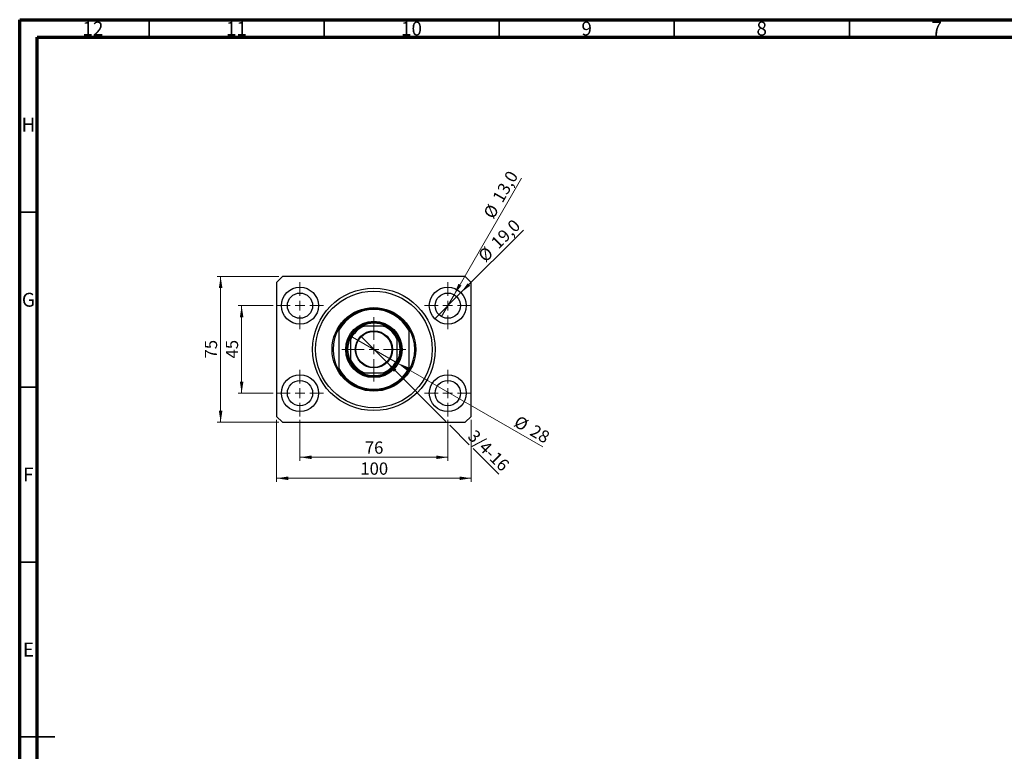
# Model space of a CAD drawing. Units: millimetres. Extents: x 15 to 589, y 5 to 415.
# Drawn here: x 15 to 296, y 206 to 415 of the extents above; entities that cross this region are included whole.
import ezdxf

# ---------------------------------------------------------------- set-up
doc = ezdxf.new("R2010")
doc.units = ezdxf.units.MM
doc.styles.add('SLDTEXTSTYLE0', font='TXT', dxfattribs={"width": 0.75})
doc.dimstyles.new('SLDDIMSTYLE0', dxfattribs={"dimtxt": 3.5, "dimasz": 3.302, "dimexe": 0, "dimexo": 0.0625, "dimgap": 0.875, "dimtad": 1, "dimdec": 0, "dimlfac": 1.8, "dimrnd": 1e-09, "dimzin": 12, "dimdsep": 46, "dimtxsty": 'SLDTEXTSTYLE0', "dimsah": 1, "dimcen": 0.09, "dimadec": 0, "dimazin": 3, "dimtfac": 1, "dimtdec": 0, "dimtofl": 0, "dimtmove": 0, "dimatfit": 3, "dimfxl": 1, "dimfrac": 2, "dimtolj": 1, "dimtzin": 12, "dimarcsym": 0})
doc.dimstyles.new('SLDDIMSTYLE1', dxfattribs={"dimtxt": 3.5, "dimasz": 3.302, "dimexe": 0, "dimexo": 0.0625, "dimgap": 0.875, "dimtad": 1, "dimdec": 1, "dimlfac": 1.8, "dimrnd": 1e-09, "dimzin": 12, "dimdsep": 46, "dimtxsty": 'SLDTEXTSTYLE0', "dimblk1": 'NONE', "dimsah": 1, "dimcen": 0, "dimadec": 0, "dimazin": 3, "dimtfac": 1, "dimtdec": 1, "dimtmove": 0, "dimatfit": 3, "dimldrblk": 'NONE', "dimfxl": 1, "dimfrac": 2, "dimtolj": 1, "dimtzin": 12, "dimarcsym": 0})
doc.dimstyles.new('SLDDIMSTYLE2', dxfattribs={"dimtxt": 3.5, "dimasz": 3.302, "dimexe": 0, "dimexo": 0.0625, "dimgap": 0.875, "dimtad": 1, "dimlfac": 1.8, "dimrnd": 1e-09, "dimzin": 12, "dimdsep": 46, "dimtxsty": 'SLDTEXTSTYLE0', "dimblk1": 'NONE', "dimsah": 1, "dimcen": 0, "dimadec": 0, "dimazin": 3, "dimtfac": 1, "dimtmove": 0, "dimatfit": 3, "dimldrblk": 'NONE', "dimfxl": 1, "dimfrac": 2, "dimtolj": 1, "dimtzin": 12, "dimarcsym": 0})
doc.dimstyles.new('SLDDIMSTYLE3', dxfattribs={"dimtxt": 3.5, "dimasz": 3.302, "dimexe": 0, "dimexo": 0.0625, "dimgap": 0.875, "dimtad": 1, "dimdec": 0, "dimlfac": 1.8, "dimrnd": 1e-09, "dimzin": 12, "dimdsep": 46, "dimtxsty": 'SLDTEXTSTYLE0', "dimblk1": 'NONE', "dimsah": 1, "dimcen": 0, "dimadec": 0, "dimazin": 3, "dimtfac": 1, "dimtdec": 0, "dimtmove": 0, "dimatfit": 3, "dimldrblk": 'NONE', "dimfxl": 1, "dimfrac": 2, "dimtolj": 1, "dimtzin": 12, "dimarcsym": 0})

# ---------------------------------------------------------------- blocks, each defined once
blk = doc.blocks.new('_D')
at = {"color": 7, "linetype": 'Continuous', "lineweight": 0}
for p, q in [((95.07, 300.6), (95.07, 288.93)), ((137.29, 300.6), (137.29, 288.93)), ((95.07, 289.93), (137.29, 289.93))]:
    blk.add_line(p, q, dxfattribs=at)
at = {"color": 7, "linetype": 'Continuous', "lineweight": 18}
for points in [[(95.07, 289.93), (98.37, 289.43), (98.37, 290.44)], [(137.29, 289.93), (133.99, 290.44), (133.99, 289.43)]]:
    blk.add_solid(points, dxfattribs=at)
at = {"color": 7, "linetype": 'Continuous', "lineweight": 18, "insert": (113.59, 294.45), "char_height": 3.5, "attachment_point": 1, "style": 'SLDTEXTSTYLE0'}
blk.add_mtext('76', dxfattribs=at)
blk = doc.blocks.new('_D_1')
at = {"color": 7, "linetype": 'Continuous', "lineweight": 0}
for p, q in [((87.4, 333.27), (77.4, 333.27)), ((78.4, 308.27), (78.4, 333.27)), ((87.4, 308.27), (77.4, 308.27))]:
    blk.add_line(p, q, dxfattribs=at)
at = {"color": 7, "linetype": 'Continuous', "lineweight": 18}
for points in [[(78.4, 333.27), (77.89, 329.96), (78.91, 329.96)], [(78.4, 308.27), (78.91, 311.57), (77.89, 311.57)]]:
    blk.add_solid(points, dxfattribs=at)
at = {"color": 7, "linetype": 'Continuous', "lineweight": 18, "insert": (73.89, 318.18), "char_height": 3.5, "attachment_point": 1, "rotation": 90, "style": 'SLDTEXTSTYLE0'}
blk.add_mtext('45', dxfattribs=at)
blk = doc.blocks.new('_D_2')
at = {"color": 7, "linetype": 'Continuous', "lineweight": 0}
for p, q in [((88.4, 300.6), (88.4, 282.93)), ((143.96, 300.6), (143.96, 282.93)), ((143.96, 283.93), (88.4, 283.93))]:
    blk.add_line(p, q, dxfattribs=at)
at = {"color": 7, "linetype": 'Continuous', "lineweight": 18}
for points in [[(88.4, 283.93), (91.7, 283.43), (91.7, 284.44)], [(143.96, 283.93), (140.65, 284.44), (140.65, 283.43)]]:
    blk.add_solid(points, dxfattribs=at)
at = {"color": 7, "linetype": 'Continuous', "lineweight": 18, "insert": (112.3, 288.45), "char_height": 3.5, "attachment_point": 1, "style": 'SLDTEXTSTYLE0'}
blk.add_mtext('100', dxfattribs=at)
blk = doc.blocks.new('_D_3')
at = {"color": 7, "linetype": 'Continuous', "lineweight": 0}
for p, q in [((89.07, 341.6), (71.4, 341.6)), ((72.4, 299.93), (72.4, 341.6)), ((89.07, 299.93), (71.4, 299.93))]:
    blk.add_line(p, q, dxfattribs=at)
at = {"color": 7, "linetype": 'Continuous', "lineweight": 18}
for points in [[(72.4, 341.6), (71.89, 338.3), (72.91, 338.3)], [(72.4, 299.93), (72.91, 303.24), (71.89, 303.24)]]:
    blk.add_solid(points, dxfattribs=at)
at = {"color": 7, "linetype": 'Continuous', "lineweight": 18, "insert": (67.89, 318.18), "char_height": 3.5, "attachment_point": 1, "rotation": 90, "style": 'SLDTEXTSTYLE0'}
blk.add_mtext('75', dxfattribs=at)
blk = doc.blocks.new('_D_4')
at = {"color": 7, "linetype": 'Continuous', "lineweight": 0}
for q in [(158.91, 354.88), (133.56, 329.53)]:
    blk.add_line((141.02, 337), q, dxfattribs=at)
at = {"color": 7, "linetype": 'Continuous', "lineweight": 18}
blk.add_solid([(141.02, 337), (143.71, 338.97), (143, 339.69)], dxfattribs=at)
at = {"color": 7, "linetype": 'Continuous', "lineweight": 18, "char_height": 3.5, "attachment_point": 1, "rotation": 45, "style": 'SLDTEXTSTYLE0'}
for s, insert in [('19,0', (149.29, 351.7)), ('%%c', (145.6, 347.93))]:
    blk.add_mtext(s, dxfattribs=dict(at, insert=insert))
blk = doc.blocks.new('_None')
blk = doc.blocks.new('_D_5')
at = {"color": 7, "linetype": 'Continuous', "lineweight": 0}
for q in [(158.33, 369.71), (135.48, 330.14)]:
    blk.add_line((139.09, 336.39), q, dxfattribs=at)
at = {"color": 7, "linetype": 'Continuous', "lineweight": 18}
blk.add_solid([(139.09, 336.39), (141.19, 339), (140.31, 339.51)], dxfattribs=at)
at = {"color": 7, "linetype": 'Continuous', "lineweight": 18, "char_height": 3.5, "attachment_point": 1, "rotation": 60, "style": 'SLDTEXTSTYLE0'}
for s, insert in [('13,0', (149.86, 364.15)), ('%%c', (147.26, 359.55))]:
    blk.add_mtext(s, dxfattribs=dict(at, insert=insert))
blk = doc.blocks.new('_D_6')
at = {"color": 7, "linetype": 'Continuous', "lineweight": 0}
for p, q in [((119.93, 317.02), (112.43, 324.52)), ((119.93, 317.02), (136.75, 300.19)), ((137.83, 299.12), (143.42, 293.53)), ((144.49, 292.45), (151.88, 285.07))]:
    blk.add_line(p, q, dxfattribs=at)
at = {"color": 7, "linetype": 'Continuous', "lineweight": 18}
blk.add_solid([(119.93, 317.02), (121.91, 314.32), (122.62, 315.04)], dxfattribs=at)
at = {"color": 7, "linetype": 'Continuous', "lineweight": 18, "insert": (145.21, 298.11), "char_height": 3.5, "attachment_point": 1, "rotation": 315, "style": 'SLDTEXTSTYLE0'}
blk.add_mtext('3/4-16', dxfattribs=at)
blk = doc.blocks.new('_D_7')
at = {"color": 7, "linetype": 'Continuous', "lineweight": 0}
for q in [(109.44, 324.66), (164.41, 292.92)]:
    blk.add_line((122.91, 316.88), q, dxfattribs=at)
at = {"color": 7, "linetype": 'Continuous', "lineweight": 18}
blk.add_solid([(122.91, 316.88), (125.52, 314.79), (126.03, 315.67)], dxfattribs=at)
at = {"color": 7, "linetype": 'Continuous', "lineweight": 18, "char_height": 3.5, "attachment_point": 1, "rotation": 330, "style": 'SLDTEXTSTYLE0'}
for s, insert in [('%%c', (157.62, 302.05)), ('28', (162.21, 299.45))]:
    blk.add_mtext(s, dxfattribs=dict(at, insert=insert))
blk = doc.blocks.new('SW_CENTERMARKSYMBOL_0')
at = {"color": 0, "linetype": 'Continuous', "lineweight": 18}
for p, q in [((0, 2.78), (0, 6.67)), ((-2.78, 0), (-6.67, 0)), ((0, 0), (-1.39, 0)), ((0, 0), (0, 1.39)), ((0, 0), (0, -1.39)), ((0, 0), (1.39, 0)), ((2.78, 0), (6.67, 0)), ((0, -2.78), (0, -6.67))]:
    blk.add_line(p, q, dxfattribs=at)
blk = doc.blocks.new('SW_CENTERMARKSYMBOL_1')
at = {"color": 0, "linetype": 'Continuous', "lineweight": 18}
for p, q in [((0, 2.78), (0, 6.67)), ((-2.78, 0), (-6.67, 0)), ((0, 0), (-1.39, 0)), ((0, 0), (0, 1.39)), ((0, 0), (0, -1.39)), ((0, 0), (1.39, 0)), ((2.78, 0), (6.67, 0)), ((0, -2.78), (0, -6.67))]:
    blk.add_line(p, q, dxfattribs=at)
blk = doc.blocks.new('SW_CENTERMARKSYMBOL_2')
at = {"color": 0, "linetype": 'Continuous', "lineweight": 18}
for p, q in [((0, 2.78), (0, 6.67)), ((-2.78, 0), (-6.67, 0)), ((0, 0), (-1.39, 0)), ((0, 0), (0, 1.39)), ((0, 0), (0, -1.39)), ((0, 0), (1.39, 0)), ((2.78, 0), (6.67, 0)), ((0, -2.78), (0, -6.67))]:
    blk.add_line(p, q, dxfattribs=at)
blk = doc.blocks.new('SW_CENTERMARKSYMBOL_3')
at = {"color": 0, "linetype": 'Continuous', "lineweight": 18}
for p, q in [((0, 2.78), (0, 6.67)), ((-2.78, 0), (-6.67, 0)), ((0, 0), (-1.39, 0)), ((0, 0), (0, 1.39)), ((0, 0), (0, -1.39)), ((0, 0), (1.39, 0)), ((2.78, 0), (6.67, 0)), ((0, -2.78), (0, -6.67))]:
    blk.add_line(p, q, dxfattribs=at)
blk = doc.blocks.new('SW_CENTERMARKSYMBOL_4')
at = {"color": 0, "linetype": 'Continuous', "lineweight": 18}
for p, q in [((0, 2.78), (0, 9.17)), ((-2.78, 0), (-9.17, 0)), ((0, 0), (-1.39, 0)), ((0, 0), (0, 1.39)), ((0, 0), (0, -1.39)), ((0, 0), (1.39, 0)), ((2.78, 0), (9.17, 0)), ((0, -2.78), (0, -9.17))]:
    blk.add_line(p, q, dxfattribs=at)

msp = doc.modelspace()

# ---------------------------------------------------------------- linework, layer by layer
at = {"color": 7, "linetype": 'Continuous', "lineweight": 70}
for p, q in [((15, 5), (15, 415)), ((15, 415), (589, 415)), ((20, 10), (20, 410)), ((20, 410), (584, 410))]:
    msp.add_line(p, q, dxfattribs=at)
at = {"color": 7, "linetype": 'Continuous', "lineweight": 35}
for p, q in [((52, 410), (52, 415)), ((102, 410), (102, 415)), ((152, 410), (152, 415)), ((202, 410), (202, 415)), ((252, 410), (252, 415)), ((20, 360), (15, 360)), ((20, 310), (15, 310)), ((20, 260), (15, 260)), ((15, 210), (25, 210)), ((20, 210), (15, 210))]:
    msp.add_line(p, q, dxfattribs=at)
at = {"color": 7, "linetype": 'Continuous', "lineweight": 25}
for p, q in [((90.0667, 341.6), (88.4, 339.9333)), ((142.2889, 341.6), (90.0667, 341.6)), ((143.9556, 339.9333), (142.2889, 341.6)), ((88.4, 339.9333), (88.4, 301.6)), ((143.9556, 301.6), (143.9556, 339.9333)), ((106.1778, 326.7759), (106.1778, 326.2171)), ((118.9556, 327.4333), (113.4, 327.4333)), ((126.1778, 326.7759), (126.1778, 326.2171)), ((106.1778, 326.2171), (106.1778, 315.3163)), ((109.5111, 323.5444), (109.5111, 317.9889)), ((122.8444, 317.9889), (122.8444, 323.5444)), ((126.1778, 326.2171), (126.1778, 315.3163)), ((106.1778, 315.3163), (106.1778, 314.7574)), ((126.1778, 315.3163), (126.1778, 314.7574)), ((113.4, 314.1), (118.9556, 314.1)), ((88.4, 301.6), (90.0667, 299.9333)), ((142.2889, 299.9333), (143.9556, 301.6)), ((90.0667, 299.9333), (142.2889, 299.9333))]:
    msp.add_line(p, q, dxfattribs=at)
for centre, radius in [((95.0667, 333.2667), 5.2778), ((116.1778, 320.7667), 17.5), ((137.2889, 333.2667), 5.2778), ((95.0667, 333.2667), 3.6111), ((116.1778, 320.7667), 16.6667), ((137.2889, 333.2667), 3.6111), ((116.1778, 320.7667), 11.9444), ((116.1778, 320.7667), 8.0556), ((116.1778, 320.7667), 7.7778), ((116.1778, 320.7667), 5.3056), ((116.1778, 320.7667), 5.1389), ((95.0667, 308.2667), 5.2778), ((137.2889, 308.2667), 5.2778), ((95.0667, 308.2667), 3.6111), ((137.2889, 308.2667), 3.6111)]:
    msp.add_circle(centre, radius, dxfattribs=at)
for radius, start, end in [(11.6667, 31.002719, 148.997281), (11.3889, 28.592123, 151.407877), (11.6667, 148.997281, 211.002719), (7.5, 117.266044, 152.733956), (7.2222, 112.619865, 157.380135), (7.5, 62.733956, 117.266044), (7.2222, 22.619865, 67.380135), (7.5, 27.266044, 62.733956), (11.6667, 328.997281, 31.002719), (7.5, 152.733956, 207.266044), (7.5, 332.733956, 27.266044), (7.2222, 202.619865, 247.380135), (7.2222, 292.619865, 337.380135), (11.3889, 208.592123, 331.407877), (7.5, 207.266044, 242.733956), (7.5, 297.266044, 332.733956), (11.6667, 211.002719, 328.997281), (7.5, 242.733956, 297.266044)]:
    msp.add_arc((116.1778, 320.7667), radius, start, end, dxfattribs=at)
for points, knots in [([(112.7419, 327.4333), (112.7436, 327.4333), (112.7474, 327.4333), (112.7824, 327.4333), (112.8638, 327.4333), (113.0715, 327.4333), (113.2645, 327.4333), (113.4, 327.4333)], [0, 0, 0, 0, 0.06015353, 0.13406922, 0.25002055, 0.473051, 1, 1, 1, 1]), ([(118.9556, 327.4333), (119.0792, 327.4333), (119.2426, 327.4333), (119.4448, 327.4333), (119.5423, 327.4333), (119.5979, 327.4333), (119.6127, 327.4333), (119.6135, 327.4333), (119.6137, 327.4333)], [0, 0, 0, 0, 0.47994994, 0.63407741, 0.83479237, 0.90755113, 0.98101513, 1, 1, 1, 1]), ([(109.5111, 323.5444), (109.5111, 323.6681), (109.5111, 323.8314), (109.5111, 324.0337), (109.5111, 324.1312), (109.5111, 324.1868), (109.5111, 324.2016), (109.5111, 324.2024), (109.5111, 324.2026)], [0, 0, 0, 0, 0.47994994, 0.63407741, 0.83479237, 0.90755113, 0.98101513, 1, 1, 1, 1]), ([(122.8444, 324.2026), (122.8444, 324.2009), (122.8444, 324.1971), (122.8444, 324.162), (122.8444, 324.0807), (122.8444, 323.8729), (122.8444, 323.68), (122.8444, 323.5444)], [0, 0, 0, 0, 0.06015353, 0.13406922, 0.25002055, 0.473051, 1, 1, 1, 1]), ([(109.5111, 317.3307), (109.5111, 317.3325), (109.5111, 317.3363), (109.5111, 317.3713), (109.5111, 317.4527), (109.5111, 317.6604), (109.5111, 317.8533), (109.5111, 317.9889)], [0, 0, 0, 0, 0.06015353, 0.13406922, 0.25002055, 0.473051, 1, 1, 1, 1]), ([(122.8444, 317.9889), (122.8444, 317.8652), (122.8444, 317.7019), (122.8444, 317.4997), (122.8444, 317.4021), (122.8444, 317.3466), (122.8444, 317.3318), (122.8444, 317.3309), (122.8444, 317.3307)], [0, 0, 0, 0, 0.47994994, 0.63407741, 0.83479237, 0.90755113, 0.98101513, 1, 1, 1, 1]), ([(113.4, 314.1), (113.2764, 314.1), (113.113, 314.1), (112.9108, 314.1), (112.8132, 314.1), (112.7577, 314.1), (112.7429, 314.1), (112.742, 314.1), (112.7419, 314.1)], [0, 0, 0, 0, 0.47994994, 0.63407741, 0.83479237, 0.90755113, 0.98101513, 1, 1, 1, 1]), ([(119.6137, 314.1), (119.612, 314.1), (119.6082, 314.1), (119.5731, 314.1), (119.4918, 314.1), (119.284, 314.1), (119.0911, 314.1), (118.9556, 314.1)], [0, 0, 0, 0, 0.06015353, 0.13406922, 0.25002055, 0.473051, 1, 1, 1, 1])]:
    msp.add_open_spline(points, degree=3, knots=knots, dxfattribs=at)

# ---------------------------------------------------------------- block references
at = {"color": 7, "linetype": 'Continuous', "lineweight": 0}
for name, p in [('SW_CENTERMARKSYMBOL_0', (95.0667, 333.2667)), ('SW_CENTERMARKSYMBOL_1', (137.2889, 333.2667)), ('SW_CENTERMARKSYMBOL_4', (116.1778, 320.7667)), ('SW_CENTERMARKSYMBOL_3', (95.0667, 308.2667)), ('SW_CENTERMARKSYMBOL_2', (137.2889, 308.2667))]:
    msp.add_blockref(name, p, dxfattribs=at)

# ---------------------------------------------------------------- texts
at = {"color": 7, "linetype": 'Continuous', "lineweight": 0, "attachment_point": 2, "style": 'SLDTEXTSTYLE0'}
for s, insert, char_height in [('12', (35.9201, 414.4462), 3.96875), ('11', (76.9201, 414.4462), 3.96875), ('10', (126.9201, 414.4462), 3.96875), ('9', (176.96, 414.4462), 3.9688), ('8', (226.96, 414.4462), 3.9688), ('7', (276.96, 414.4462), 3.9688), ('H', (17.4904, 386.9958), 3.9688), ('G', (17.4867, 336.9462), 3.9688), ('F', (17.4577, 286.9958), 3.9688), ('E', (17.5078, 236.9462), 3.9688)]:
    msp.add_mtext(s, dxfattribs=dict(at, insert=insert, char_height=char_height))

# ---------------------------------------------------------------- dimensions: what is measured, and where the dimension line sits
at = {"color": 7, "linetype": 'Continuous', "lineweight": 18}
for p1, p2, dimstyle, picture, middle in [((135.4833, 330.1394), (139.0944, 336.394), 'SLDDIMSTYLE1', '_D_5', (154.8019, 363.6)), ((133.5569, 329.5347), (141.0208, 336.9986), 'SLDDIMSTYLE1', '_D_4', (153.9556, 349.9333)), ((109.442, 324.6556), (122.9135, 316.8778), 'SLDDIMSTYLE3', '_D_7', (159.9556, 295.4916))]:
    dim = msp.add_diameter_dim_2p(p1=p1, p2=p2, dimstyle=dimstyle, dxfattribs=at)
    dim.commit()
    dim.dimension.update_dxf_attribs({"geometry": picture, "text_midpoint": middle, "dimtype": 163})
for base, p1, p2, picture, middle in [((72.4, 341.6), (90.0667, 299.9333), (90.0667, 341.6), '_D_3', (72.4, 320.7667)), ((78.4, 333.2667), (88.4, 308.2667), (88.4, 333.2667), '_D_1', (78.4, 320.7667))]:
    dim = msp.add_linear_dim(base=base, p1=p1, p2=p2, angle=90, dimstyle='SLDDIMSTYLE0', dxfattribs=at)
    dim.commit()
    dim.dimension.update_dxf_attribs({"geometry": picture, "text_midpoint": middle, "dimtype": 160})
dim = msp.add_diameter_dim_2p(p1=(112.4262, 324.5183), p2=(119.9294, 317.0151), text='3/4-16', dimstyle='SLDDIMSTYLE2', override={"dimpost": '<>'}, dxfattribs=at)
dim.commit()
dim.dimension.update_dxf_attribs({"geometry": '_D_6', "text_midpoint": (147.0111, 289.9333), "dimtype": 163})
for base, p1, p2, picture, middle in [((88.4, 283.9333), (143.9556, 301.6), (88.4, 301.6), '_D_2', (116.1778, 283.9333)), ((137.2889, 289.9333), (95.0667, 301.6), (137.2889, 301.6), '_D', (116.1778, 289.9333))]:
    dim = msp.add_linear_dim(base=base, p1=p1, p2=p2, dimstyle='SLDDIMSTYLE0', dxfattribs=at)
    dim.commit()
    dim.dimension.update_dxf_attribs({"geometry": picture, "text_midpoint": middle, "dimtype": 160})

doc.saveas('drawing.dxf')
